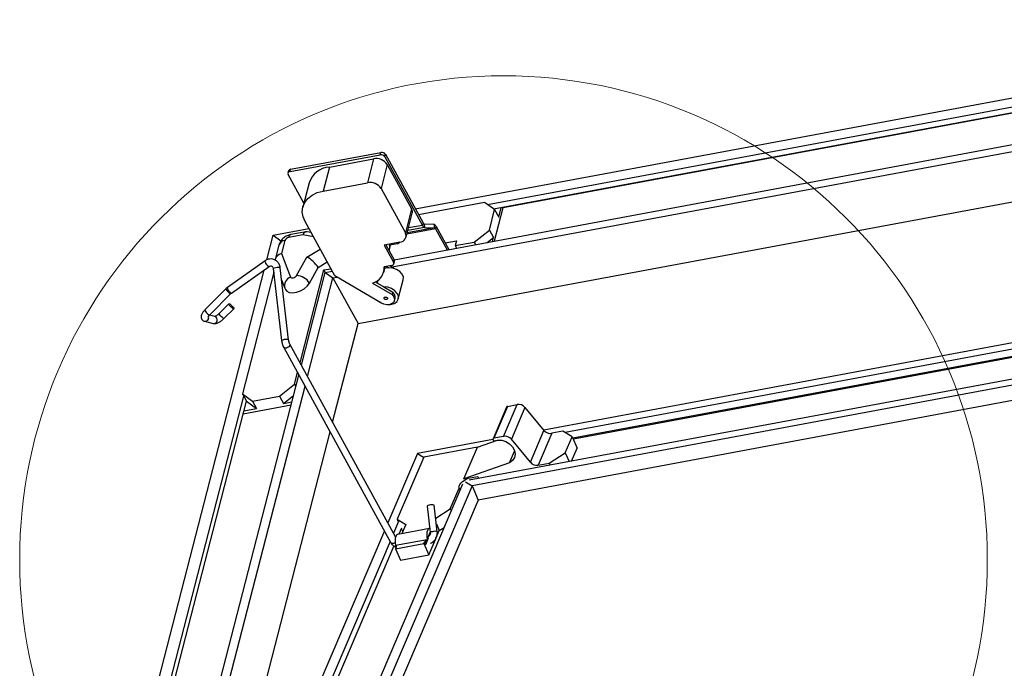
# Model space of a CAD drawing. Units: millimetres. Extents: x -164 to 297, y 0 to 210.
# Drawn here: x -163 to -107, y 60 to 97 of the extents above; entities that cross this region are included whole.
import ezdxf

# ---------------------------------------------------------------- set-up
doc = ezdxf.new("R2010")
doc.units = ezdxf.units.MM

msp = doc.modelspace()

# ---------------------------------------------------------------- linework, layer by layer
at = {"color": 7, "linetype": 'Continuous', "lineweight": 25}
for p, q in [((-140.453, 86.08), (-82.304, 96.9)), ((-136.324, 86.325), (-82.043, 96.425)), ((-135.978, 86.078), (-81.888, 96.142)), ((-135.428, 86.155), (-81.876, 96.12)), ((-141.661, 83.172), (-79.521, 94.735)), ((-141.782, 82.757), (-78.659, 94.503)), ((-143.727, 79.514), (-79.175, 91.525)), ((-147.615, 88.21), (-142.458, 89.17)), ((-147.579, 88.348), (-142.423, 89.307)), ((-142.458, 89.17), (-142.423, 89.307)), ((-142.2, 89.062), (-142.164, 89.2)), ((-142.2, 89.062), (-140.045, 85.135)), ((-142.164, 89.2), (-140.01, 85.273)), ((-145.366, 88.473), (-145.72, 87.098)), ((-145.366, 88.473), (-142.833, 88.944)), ((-142.833, 88.944), (-143.187, 87.57)), ((-142.058, 88.621), (-142.412, 87.247)), ((-142.058, 88.621), (-140.662, 86.078)), ((-147.696, 88.256), (-147.731, 88.119)), ((-146.824, 86.406), (-147.718, 88.035)), ((-147.615, 88.21), (-147.579, 88.348)), ((-146.528, 87.558), (-146.882, 86.184)), ((-145.72, 87.098), (-143.187, 87.57)), ((-142.412, 87.247), (-141.016, 84.703)), ((-136.497, 86.448), (-140.27, 85.746)), ((-135.915, 86.033), (-136.497, 86.448)), ((-135.682, 85.609), (-135.541, 86.159)), ((-135.428, 86.155), (-135.44, 86.178)), ((-140.662, 86.078), (-141.016, 84.703)), ((-140.978, 84.452), (-140.624, 85.827)), ((-136.216, 84.865), (-135.915, 86.033)), ((-135.921, 84.24), (-135.428, 86.155)), ((-135.915, 86.033), (-135.682, 85.609)), ((-145.048, 82.239), (-146.754, 85.348)), ((-140.01, 85.273), (-140.045, 85.135)), ((-139.945, 85.213), (-139.915, 85.016)), ((-139.945, 85.213), (-139.386, 85.194)), ((-139.386, 85.194), (-139.356, 84.997)), ((-139.256, 85.074), (-139.291, 84.937)), ((-139.256, 85.074), (-138.531, 83.755)), ((-148.943, 83.162), (-148.581, 84.567)), ((-148.581, 84.567), (-146.535, 84.948)), ((-146.891, 84.589), (-147.692, 84.44)), ((-146.693, 84.769), (-147.569, 84.606)), ((-146.416, 84.732), (-146.632, 84.769)), ((-139.915, 85.016), (-139.356, 84.997)), ((-139.291, 84.937), (-138.632, 83.736)), ((-137.081, 84.18), (-136.216, 84.865)), ((-136.216, 84.865), (-135.983, 84.441)), ((-148.257, 83.994), (-148.465, 83.185)), ((-147.908, 84.269), (-148.097, 83.534)), ((-141.326, 84.178), (-142.231, 84.01)), ((-142.231, 84.01), (-141.688, 83.02)), ((-142.13, 84.028), (-141.653, 83.158)), ((-141.473, 84.083), (-141.921, 83.999)), ((-138.739, 84.133), (-138.096, 84.253)), ((-138.096, 84.253), (-138.167, 83.978)), ((-138.167, 83.978), (-137.081, 84.18)), ((-138.167, 83.978), (-138.089, 83.837)), ((-137.081, 84.18), (-137.004, 84.039)), ((-136.334, 84.163), (-135.983, 84.441)), ((-136.041, 84.218), (-135.983, 84.441)), ((-148.097, 83.534), (-147.582, 82.178)), ((-141.936, 83.699), (-141.901, 83.836)), ((-77.26, 83.811), (-133.104, 73.42)), ((-77.491, 83.407), (-131.886, 73.285)), ((-149.037, 83.109), (-151.196, 81.584)), ((-150.965, 81.257), (-148.806, 82.783)), ((-147.236, 82.264), (-146.65, 83.318)), ((-146.008, 82.726), (-145.489, 83.042)), ((-141.792, 82.845), (-142.239, 82.762)), ((-142.104, 82.787), (-141.97, 82.709)), ((-141.899, 82.825), (-141.598, 82.65)), ((-141.653, 83.158), (-141.688, 83.02)), ((-141.676, 82.937), (-141.64, 83.074)), ((-78.234, 82.864), (-131.442, 72.963)), ((-78.268, 82.785), (-131.412, 72.896)), ((-159.152, 43.515), (-149.093, 82.58)), ((-148.548, 82.464), (-150.342, 75.496)), ((-148.57, 82.659), (-148.094, 78.542)), ((-147.697, 78.588), (-148.173, 82.705)), ((-147.041, 77.278), (-145.675, 82.581)), ((-146.963, 77.136), (-145.598, 82.44)), ((-146.503, 81.837), (-146.008, 82.726)), ((-145.675, 82.581), (-145.277, 82.655)), ((-145.675, 82.581), (-145.598, 82.44)), ((-145.598, 82.44), (-145.199, 82.514)), ((-145.598, 82.44), (-145.161, 82.128)), ((-142.422, 80.703), (-145.048, 82.239)), ((-142.255, 82.462), (-142.22, 82.599)), ((-148.095, 82.026), (-147.91, 81.541)), ((-146.612, 76.495), (-145.161, 82.128)), ((-145.161, 82.128), (-144.931, 82.171)), ((-145.161, 82.128), (-143.727, 79.514)), ((-142.907, 81.833), (-141.772, 81.17)), ((-142.749, 81.899), (-142.253, 81.609)), ((-142.592, 81.992), (-142.634, 81.832)), ((-141.421, 80.927), (-141.138, 82.027)), ((-76.67, 81.859), (-137.373, 70.563)), ((-151.275, 81.517), (-152.483, 80.299)), ((-152.199, 80.017), (-150.991, 81.235)), ((-151.196, 81.584), (-151.275, 81.517)), ((-150.991, 81.235), (-150.965, 81.257)), ((-147.91, 81.541), (-147.865, 81.46)), ((-142.253, 81.609), (-141.737, 81.307)), ((-141.737, 81.307), (-141.772, 81.17)), ((-76.767, 81.48), (-137.203, 70.234)), ((-151.113, 80.651), (-151.662, 80.099)), ((-141.642, 80.838), (-141.607, 80.975)), ((-77.004, 80.559), (-136.85, 69.423)), ((-151.911, 79.916), (-152.222, 79.992)), ((-151.378, 79.817), (-150.829, 80.369)), ((-152.498, 79.648), (-152.006, 79.528)), ((-145.178, 73.88), (-143.727, 79.514)), ((-141.575, 67.31), (-147.627, 78.346)), ((-147.978, 78.154), (-141.849, 66.977)), ((-147.357, 76.052), (-147.187, 76.712)), ((-155.443, 44.205), (-147.109, 76.57)), ((-148.222, 75.367), (-147.357, 76.052)), ((-147.357, 76.052), (-147.279, 75.91)), ((-154.9, 44.306), (-146.757, 75.929)), ((-150.342, 75.496), (-149.76, 75.081)), ((-150.342, 75.496), (-150.109, 75.072)), ((-158.428, 43.65), (-150.264, 75.355)), ((-158.189, 43.694), (-150.109, 75.072)), ((-150.109, 75.072), (-149.527, 74.657)), ((-149.76, 75.081), (-148.222, 75.367)), ((-149.76, 75.081), (-149.527, 74.657)), ((-148.222, 75.367), (-147.989, 74.943)), ((-147.989, 74.943), (-147.41, 75.401)), ((-147.989, 74.943), (-147.505, 75.033)), ((-150.293, 74.359), (-147.547, 74.87)), ((-150.251, 74.522), (-149.527, 74.657)), ((-135.229, 74.74), (-136.006, 72.92)), ((-135.173, 74.782), (-135.95, 72.962)), ((-135.403, 73.064), (-134.626, 74.884)), ((-135.173, 74.782), (-134.626, 74.884)), ((-134.18, 74.718), (-134.957, 72.898)), ((-134.18, 74.718), (-133.092, 73.405)), ((-153.714, 40.725), (-145.323, 73.314)), ((-133.869, 71.585), (-133.092, 73.405)), ((-132.646, 73.24), (-133.423, 71.42)), ((-132.009, 73.358), (-132.646, 73.24)), ((-131.477, 73.045), (-132.009, 73.358)), ((-136.01, 72.879), (-140.331, 72.075)), ((-136.895, 72.449), (-135.746, 72.855)), ((-136.005, 72.864), (-135.98, 72.807)), ((-135.403, 73.064), (-135.95, 72.962)), ((-133.869, 71.585), (-134.957, 72.898)), ((-131.871, 72.121), (-131.477, 73.045)), ((-131.477, 73.045), (-131.195, 72.396)), ((-136.895, 72.449), (-139.97, 71.877)), ((-137.671, 70.629), (-136.895, 72.449)), ((-135.055, 71.554), (-134.769, 72.224)), ((-132.786, 71.538), (-131.871, 72.121)), ((-131.871, 72.121), (-131.657, 71.627)), ((-131.511, 71.654), (-131.195, 72.396)), ((-140.331, 72.075), (-142.019, 68.12)), ((-139.97, 71.877), (-141.489, 68.32)), ((-135.055, 71.554), (-137.671, 70.629)), ((-133.423, 71.42), (-132.786, 71.538)), ((-132.786, 71.538), (-132.738, 71.426)), ((-137.671, 70.629), (-137.422, 70.675)), ((-137.422, 70.675), (-136.879, 70.777)), ((-136.879, 70.777), (-136.83, 70.664)), ((-137.747, 70.325), (-154.738, 30.525)), ((-137.203, 70.234), (-153.937, 31.035)), ((-138.447, 68.913), (-137.939, 70.101)), ((-137.939, 70.101), (-137.89, 69.989)), ((-137.203, 70.234), (-136.85, 69.423)), ((-136.85, 69.423), (-153.178, 31.176)), ((-139.766, 69.079), (-139.591, 67.563)), ((-139.194, 67.609), (-139.369, 69.125)), ((-139.283, 68.38), (-138.447, 68.913)), ((-138.447, 68.913), (-138.398, 68.8)), ((-141.407, 68.189), (-141.692, 67.522)), ((-141.489, 68.32), (-140.99, 68.027)), ((-141.489, 68.32), (-141.44, 68.208)), ((-142.219, 67.652), (-157.794, 31.168)), ((-139.645, 67.789), (-141.454, 67.452)), ((-141.244, 67.814), (-141.394, 67.463)), ((-141.256, 67.786), (-141.206, 67.671)), ((-141.206, 67.671), (-141.155, 67.641)), ((-140.99, 68.027), (-141.198, 67.539)), ((-139.781, 67.153), (-139.594, 67.59)), ((-139.271, 67.233), (-139.079, 67.681)), ((-139.246, 68.065), (-139.079, 67.681)), ((-139.079, 67.681), (-138.8, 67.859)), ((-141.891, 67.054), (-157.5, 30.492)), ((-139.781, 67.153), (-141.59, 66.816)), ((-141.198, 67.539), (-141.228, 67.494)), ((-139.959, 66.93), (-139.919, 67.025)), ((-139.677, 66.281), (-139.281, 67.207)), ((-141.68, 66.794), (-155.859, 33.58)), ((-141.588, 66.627), (-139.959, 66.93)), ((-141.547, 66.722), (-141.588, 66.627)), ((-141.588, 66.627), (-141.305, 65.978)), ((-139.959, 66.93), (-139.677, 66.281)), ((-141.305, 65.978), (-139.677, 66.281))]:
    msp.add_line(p, q, dxfattribs=at)
at = {"color": 182, "linetype": 'Continuous', "lineweight": 25}
for p, q in [((-140.045, 85.135), (-140.84, 84.987)), ((-148.581, 84.567), (-148.132, 84.247)), ((-146.28, 84.484), (-146.891, 84.589)), ((-139.291, 84.937), (-140.932, 84.632)), ((-139.356, 84.997), (-140.912, 84.707)), ((-139.915, 85.016), (-140.879, 84.836)), ((-146.65, 83.318), (-145.893, 83.779)), ((-140.331, 72.075), (-139.975, 71.866)), ((-137.578, 70.455), (-137.203, 70.234)), ((-139.705, 67.241), (-139.872, 66.85)), ((-139.594, 67.501), (-139.652, 67.367))]:
    msp.add_line(p, q, dxfattribs=at)
at = {"color": 7, "linetype": 'Continuous', "lineweight": 25, "flags": 128}
for points in [[(-146.754, 85.348), (-146.871, 85.631), (-146.913, 85.915), (-146.88, 86.19), (-146.772, 86.446), (-146.595, 86.673), (-146.353, 86.862), (-146.058, 87.006), (-145.72, 87.098)], [(-147.582, 82.178), (-147.56, 82.148), (-147.524, 82.129), (-147.476, 82.124), (-147.422, 82.131), (-147.365, 82.151), (-147.312, 82.182), (-147.267, 82.221), (-147.236, 82.264)], [(-141.138, 82.027), (-141.132, 82.176), (-141.197, 82.345), (-141.332, 82.497), (-141.52, 82.617), (-141.741, 82.69), (-141.97, 82.709)], [(-147.871, 81.456), (-147.802, 81.373), (-147.657, 81.298), (-147.466, 81.275), (-147.247, 81.305), (-147.02, 81.386), (-146.808, 81.51), (-146.63, 81.665), (-146.503, 81.837)], [(-141.772, 81.17), (-141.672, 81.046), (-141.634, 80.91), (-141.663, 80.783), (-141.756, 80.679), (-141.899, 80.614), (-142.073, 80.596), (-142.256, 80.627), (-142.422, 80.703)], [(-142.043, 80.595), (-141.861, 80.602), (-141.662, 80.66), (-141.511, 80.767), (-141.425, 80.911), (-141.415, 81.077), (-141.48, 81.245), (-141.615, 81.398), (-141.803, 81.517), (-142.024, 81.59), (-142.253, 81.609), (-142.253, 81.609)], [(-151.01, 80.607), (-150.954, 80.558), (-150.9, 80.502), (-150.857, 80.447), (-150.831, 80.402), (-150.827, 80.373), (-150.844, 80.365), (-150.881, 80.379), (-150.932, 80.413), (-150.989, 80.462), (-151.043, 80.517), (-151.086, 80.572), (-151.112, 80.618), (-151.116, 80.646), (-151.098, 80.655), (-151.061, 80.641), (-151.01, 80.607)], [(-142.539, 80.771), (-142.517, 80.756), (-142.392, 80.685)], [(-142.173, 81.035), (-142.135, 81.036), (-142.097, 81.026), (-142.065, 81.007), (-142.044, 80.981), (-142.036, 80.953), (-142.043, 80.926), (-142.064, 80.905), (-142.095, 80.894), (-142.133, 80.893), (-142.171, 80.902), (-142.203, 80.922), (-142.224, 80.947), (-142.232, 80.976), (-142.225, 81.002), (-142.204, 81.023), (-142.173, 81.035)], [(-135.98, 72.807), (-135.754, 72.855), (-135.51, 72.84), (-135.27, 72.763), (-135.057, 72.632), (-134.888, 72.459), (-134.78, 72.258), (-134.743, 72.049), (-134.78, 71.85), (-134.887, 71.68), (-135.055, 71.554)], [(-137.939, 70.101), (-137.951, 70.165), (-137.937, 70.237), (-137.899, 70.314), (-137.838, 70.394), (-137.756, 70.473), (-137.657, 70.548), (-137.544, 70.616), (-137.422, 70.675)], [(-139.617, 67.79), (-139.655, 67.786), (-139.71, 67.75), (-139.753, 67.679), (-139.784, 67.577), (-139.799, 67.45), (-139.798, 67.306), (-139.781, 67.153)], [(-141.454, 67.452), (-141.464, 67.45), (-141.519, 67.413), (-141.563, 67.342), (-141.593, 67.24), (-141.608, 67.113), (-141.607, 66.969), (-141.59, 66.816)]]:
    msp.add_lwpolyline(points, dxfattribs=at)
at = {"color": 182, "linetype": 'Continuous', "lineweight": 25, "flags": 128}
for points in [[(-149.037, 83.109), (-149.047, 83.086), (-149.038, 83.04), (-149.012, 82.98), (-148.972, 82.915), (-148.924, 82.855), (-148.876, 82.808), (-148.835, 82.783), (-148.807, 82.782), (-148.806, 82.783)], [(-151.275, 81.517), (-151.278, 81.499), (-151.262, 81.46), (-151.226, 81.408), (-151.176, 81.352), (-151.119, 81.299), (-151.065, 81.258), (-151.021, 81.235), (-150.994, 81.233), (-150.991, 81.235)], [(-151.196, 81.584), (-151.206, 81.56), (-151.197, 81.515), (-151.171, 81.455), (-151.131, 81.39), (-151.083, 81.329), (-151.035, 81.283), (-150.994, 81.257), (-150.966, 81.257), (-150.965, 81.257)], [(-152.483, 80.299), (-152.486, 80.281), (-152.47, 80.242), (-152.433, 80.191), (-152.383, 80.134), (-152.327, 80.081), (-152.272, 80.04), (-152.228, 80.017), (-152.201, 80.015), (-152.199, 80.017)], [(-151.378, 79.817), (-151.393, 79.813), (-151.43, 79.827), (-151.481, 79.861), (-151.538, 79.909), (-151.592, 79.965), (-151.635, 80.02), (-151.66, 80.066), (-151.665, 80.094), (-151.662, 80.099)], [(-147.627, 78.346), (-147.625, 78.344), (-147.619, 78.296), (-147.64, 78.241), (-147.686, 78.188)], [(-147.686, 78.188), (-147.75, 78.144), (-147.822, 78.116), (-147.89, 78.109), (-147.946, 78.123), (-147.978, 78.154)], [(-141.607, 66.974), (-141.621, 66.967), (-141.693, 66.939), (-141.761, 66.932), (-141.817, 66.946), (-141.849, 66.977)]]:
    msp.add_lwpolyline(points, dxfattribs=at)
at = {"color": 7, "linetype": 'Continuous', "lineweight": 18}
msp.add_circle((-135.406, 66.019), 27.67, dxfattribs=at)
at = {"color": 7, "linetype": 'Continuous', "lineweight": 25}
for centre, radius, start, end in [((-142.41, 88.922), 0.253, 33.7602, 101.0145), ((-142.375, 89.059), 0.253, 33.7602, 101.0145), ((-145.25, 87.13), 1.348, 94.9565, 161.4724), ((-142.688, 88.2), 0.758, 33.7602, 101.0145), ((-147.612, 88.091), 0.12, 91.2351, 207.606), ((-147.568, 88.213), 0.135, 94.9565, 161.4724), ((-143.042, 86.825), 0.758, 33.7602, 101.0145), ((-140.956, 85.904), 0.341, 346.8704, 30.4859), ((-139.864, 85.203), 0.194, 200.4133, 254.6494), ((-139.919, 85.306), 0.0969, 200.4133, 254.6494), ((-139.437, 85.007), 0.194, 20.4133, 74.6494), ((-141.334, 84.537), 0.359, 271.2351, 27.606), ((-139.382, 84.903), 0.0969, 20.4133, 74.6494), ((-147.649, 84.163), 0.28, 98.8256, 157.8663), ((-142.678, 83.888), 0.765, 345.6516, 8.3408), ((-142.631, 84.024), 0.753, 345.5991, 358.7657), ((-141.485, 84.217), 0.135, 274.9565, 341.4724), ((-141.794, 82.965), 0.12, 271.2351, 27.606), ((-141.751, 83.1), 0.114, 346.8704, 30.4859), ((-147.274, 81.357), 0.908, 31.9141, 87.6039), ((-143.11, 82.684), 0.874, 283.4537, 5.145), ((-142.949, 82.786), 0.754, 345.5996, 358.8837), ((-141.946, 81.954), 0.756, 91.8732, 110.155), ((-141.934, 81.038), 0.334, 349.082, 53.6788), ((-135.162, 74.709), 0.0741, 98.0373, 154.8416), ((-134.549, 74.408), 0.482, 40.129, 99.2075), ((-132.723, 73.716), 0.482, 220.129, 279.2075), ((-135.942, 72.893), 0.0692, 96.2793, 204.9243), ((-135.326, 72.588), 0.482, 40.129, 99.2075), ((-133.5, 71.896), 0.482, 220.129, 279.2075), ((-139.65, 68.944), 0.178, 89.834, 130.662), ((-139.505, 68.738), 0.411, 70.6151, 110.5917), ((-137.988, 67.443), 1.976, 192.2178, 197.4701)]:
    msp.add_arc(centre, radius, start, end, dxfattribs=at)
at = {"color": 182, "linetype": 'Continuous', "lineweight": 25}
for centre, radius, start, end in [((-147.5, 84.426), 0.192, 110.9986, 175.9749), ((-147.873, 83.866), 0.404, 94.9565, 161.4724), ((-148.34, 82.285), 0.439, 82.8737, 121.5693), ((-148.249, 82.574), 0.152, 60.0066, 104.1659), ((-147.398, 81.68), 0.53, 110.2616, 195.509), ((-152.468, 79.847), 0.202, 261.438, 20.6154), ((-151.972, 79.725), 0.2, 260.2604, 72.3587), ((-147.864, 78.168), 0.44, 82.8794, 121.5595), ((-147.773, 78.457), 0.151, 59.9631, 104.1886), ((-139.474, 67.426), 0.181, 90.0403, 130.2472), ((-139.33, 67.222), 0.411, 70.6058, 110.5973)]:
    msp.add_arc(centre, radius, start, end, dxfattribs=at)
at = {"color": 7, "linetype": 'Continuous', "lineweight": 25}
for centre, major_axis, ratio, start_param, end_param in [((-146.659, 84.165), (-0.004, 0.607), 0.53086, 6.188542, 7.076659), ((-147.865, 83.11), (0.611, 0.034), 0.758173, 1.918647, 2.905168), ((-146.417, 82.894), (0.445, -0.428), 0.351628, 0.843311, 2.414107)]:
    msp.add_ellipse(centre, major_axis=major_axis, ratio=ratio, start_param=start_param, end_param=end_param, dxfattribs=at)
for points, knots in [([(-147.569, 84.606), (-147.622, 84.593), (-147.747, 84.562), (-147.934, 84.461), (-148.098, 84.312), (-148.207, 84.149), (-148.242, 84.041), (-148.257, 83.994)], [0, 0, 0, 0, 0.169018, 0.39621, 0.645768, 0.848458, 1, 1, 1, 1]), ([(-148.173, 82.705), (-148.18, 82.744), (-148.198, 82.848), (-148.278, 83), (-148.417, 83.133), (-148.591, 83.209), (-148.777, 83.22), (-148.93, 83.177), (-149.01, 83.127), (-149.037, 83.109)], [0, 0, 0, 0, 0.100898, 0.266839, 0.432526, 0.595661, 0.75616, 0.915249, 1, 1, 1, 1]), ([(-148.806, 82.783), (-148.796, 82.789), (-148.767, 82.807), (-148.715, 82.817), (-148.66, 82.805), (-148.611, 82.766), (-148.58, 82.714), (-148.573, 82.675), (-148.57, 82.659)], [0, 0, 0, 0, 0.102721, 0.286806, 0.506469, 0.711963, 0.882483, 1, 1, 1, 1]), ([(-152.483, 80.299), (-152.505, 80.276), (-152.569, 80.208), (-152.647, 80.094), (-152.696, 79.971), (-152.699, 79.851), (-152.658, 79.748), (-152.583, 79.676), (-152.525, 79.657), (-152.498, 79.648)], [0, 0, 0, 0, 0.104297, 0.312498, 0.497826, 0.639055, 0.768096, 0.893832, 1, 1, 1, 1]), ([(-152.297, 79.887), (-152.297, 79.887), (-152.298, 79.885), (-152.291, 79.902), (-152.271, 79.934), (-152.239, 79.976), (-152.211, 80.005), (-152.199, 80.017)], [0, 0, 0, 0, 0.092621, 0.285212, 0.515918, 0.801858, 1, 1, 1, 1]), ([(-151.662, 80.099), (-151.678, 80.084), (-151.718, 80.045), (-151.788, 79.991), (-151.858, 79.949), (-151.907, 79.926), (-151.933, 79.919), (-151.933, 79.919), (-151.933, 79.919)], [0, 0, 0, 0, 0.155017, 0.390278, 0.60038, 0.777335, 0.917843, 1, 1, 1, 1]), ([(-152.006, 79.528), (-151.972, 79.523), (-151.898, 79.514), (-151.778, 79.544), (-151.637, 79.61), (-151.493, 79.709), (-151.412, 79.785), (-151.378, 79.817)], [0, 0, 0, 0, 0.157816, 0.34075, 0.579969, 0.821209, 1, 1, 1, 1]), ([(-148.094, 78.542), (-148.09, 78.51), (-148.077, 78.416), (-148.038, 78.279), (-147.996, 78.191), (-147.978, 78.154)], [0, 0, 0, 0, 0.232046, 0.676903, 1, 1, 1, 1]), ([(-147.627, 78.346), (-147.634, 78.36), (-147.65, 78.392), (-147.674, 78.464), (-147.69, 78.534), (-147.696, 78.577), (-147.697, 78.588)], [0, 0, 0, 0, 0.230695, 0.532799, 0.87337, 1, 1, 1, 1]), ([(-139.578, 66.958), (-139.572, 66.96), (-139.506, 66.979), (-139.396, 67.058), (-139.272, 67.203), (-139.199, 67.383), (-139.185, 67.524), (-139.192, 67.597), (-139.194, 67.609)], [0, 0, 0, 0, 0.025948, 0.257259, 0.490727, 0.727507, 0.954795, 1, 1, 1, 1]), ([(-139.919, 67.025), (-139.909, 67.041), (-139.89, 67.074), (-139.839, 67.119), (-139.798, 67.143), (-139.781, 67.153)], [0, 0, 0, 0, 0.3690188, 0.7380966, 1, 1, 1, 1]), ([(-139.781, 67.153), (-139.787, 67.145), (-139.799, 67.128), (-139.814, 67.101), (-139.828, 67.073), (-139.842, 67.04), (-139.854, 67.002), (-139.864, 66.96), (-139.871, 66.916), (-139.873, 66.879), (-139.873, 66.857), (-139.872, 66.85), (-139.872, 66.85)], [0, 0, 0, 0, 0.093283, 0.1874, 0.283463, 0.379994, 0.515398, 0.651761, 0.791081, 0.931427, 0.996174, 1, 1, 1, 1]), ([(-139.591, 67.563), (-139.59, 67.549), (-139.588, 67.512), (-139.602, 67.451), (-139.636, 67.392), (-139.672, 67.353), (-139.694, 67.345), (-139.7, 67.343)], [0, 0, 0, 0, 0.161302, 0.411038, 0.661325, 0.914583, 1, 1, 1, 1]), ([(-141.849, 66.977), (-141.829, 66.946), (-141.778, 66.867), (-141.678, 66.777), (-141.588, 66.738), (-141.554, 66.723)], [0, 0, 0, 0, 0.286152, 0.736069, 1, 1, 1, 1]), ([(-141.59, 66.816), (-141.586, 66.815), (-141.579, 66.813), (-141.569, 66.808), (-141.561, 66.802), (-141.554, 66.796), (-141.548, 66.788), (-141.544, 66.781), (-141.541, 66.772), (-141.539, 66.761), (-141.539, 66.748), (-141.542, 66.734), (-141.546, 66.725), (-141.547, 66.722)], [0, 0, 0, 0, 0.081091, 0.163075, 0.246332, 0.330439, 0.411665, 0.493373, 0.576044, 0.659191, 0.80665, 0.913535, 1, 1, 1, 1]), ([(-141.542, 66.738), (-141.544, 66.743), (-141.549, 66.756), (-141.56, 66.775), (-141.573, 66.797), (-141.584, 66.81), (-141.59, 66.816)], [0, 0, 0, 0, 0.158519, 0.436023, 0.716674, 1, 1, 1, 1])]:
    msp.add_open_spline(points, degree=3, knots=knots, dxfattribs=at)

doc.saveas('drawing.dxf')
